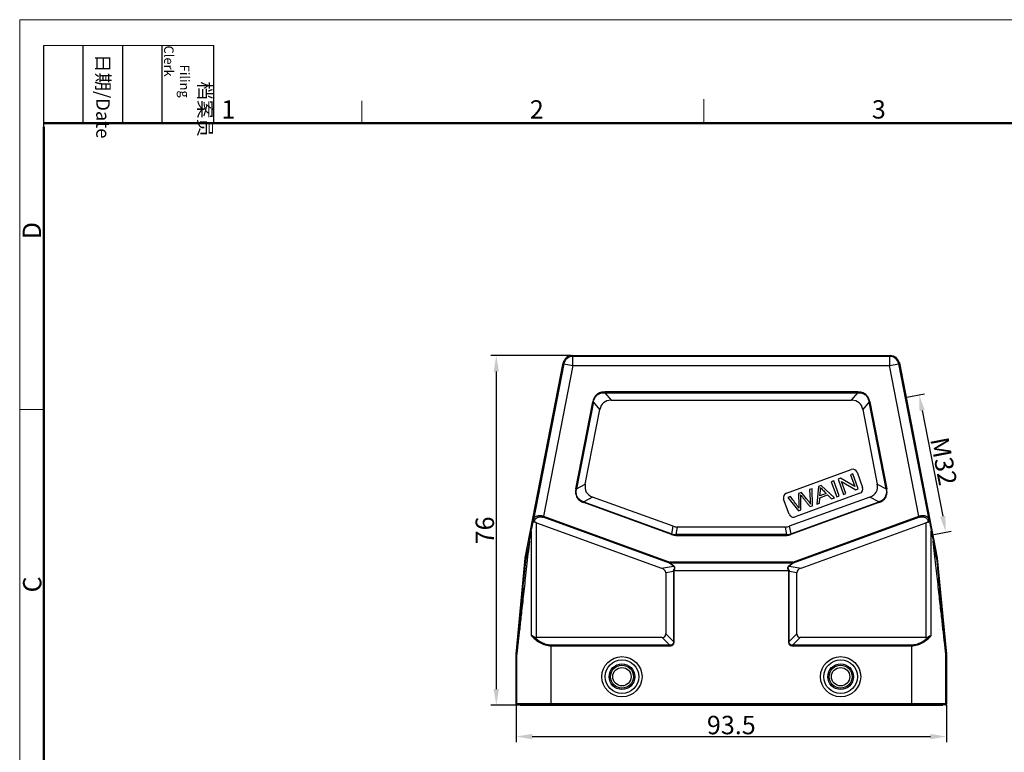
# Model space of a CAD drawing. Units: millimetres. Extents: x 1558 to 2004, y -297 to 18.
# Drawn here: x 1558 to 1772, y -141 to 18 of the extents above; entities that cross this region are included whole.
import ezdxf

# ---------------------------------------------------------------- set-up
doc = ezdxf.new("R2010")
doc.units = ezdxf.units.MM
doc.header["$LTSCALE"] = 65.395
doc.header["$PDMODE"] = 3
doc.header["$PDSIZE"] = 8
doc.layers.get('0').update_dxf_attribs({"linetype": 'CONTINUOUS', "lineweight": 30})
doc.layers.get('Defpoints').update_dxf_attribs({"linetype": 'CONTINUOUS'})
doc.layers.add('Dim', color=3, linetype='CONTINUOUS', lineweight=15)
doc.layers.add('图框', color=7, linetype='CONTINUOUS', lineweight=20)
doc.styles.add('Romans字体', font='romans.shx', dxfattribs={"width": 0.75})
doc.styles.get("Standard").update_dxf_attribs({"font": 'SIMFANG.TTF', "width": 0.75})
doc.dimstyles.new('01', dxfattribs={"dimtxt": 4, "dimasz": 3.5, "dimexe": 1.2, "dimexo": 0.2, "dimgap": 0.5, "dimtad": 1, "dimdsep": 46, "dimtxsty": 'Romans字体', "dimcen": 0, "dimclrd": 1, "dimclre": 6, "dimclrt": 4, "dimazin": 2, "dimtfac": 1, "dimtofl": 0, "dimtmove": 0, "dimatfit": 3, "dimfxl": 1, "dimtolj": 1, "dimtzin": 0, "dimarcsym": 0})

# ---------------------------------------------------------------- blocks, each defined once
blk = doc.blocks.new('A4图框-NEW')
at = {"layer": '图框', "color": 1, "lineweight": 18}
for q in [(833.41, 480.53), (1130.41, 690.53)]:
    blk.add_line((833.41, 690.53), q, dxfattribs=at)
at = {"layer": '图框', "lineweight": -3}
for p, q in [((836.91, 675.02), (836.91, 686.79)), ((842.62, 675.53), (842.62, 686.79)), ((848.33, 675.53), (848.33, 686.79)), ((854.05, 675.53), (854.05, 686.79)), ((861.54, 675.53), (861.54, 686.79)), ((836.91, 675.02), (836.91, 684.5)), ((842.62, 675.53), (842.62, 685.02)), ((848.33, 675.53), (848.33, 685.02)), ((854.05, 675.53), (854.05, 685.02))]:
    blk.add_line(p, q, dxfattribs=at)
at = {"layer": '图框', "lineweight": 18}
blk.add_line((836.91, 686.79), (861.54, 686.79), dxfattribs=at)
at = {"layer": '图框', "color": 6}
for p, q in [((882.95, 678.8), (882.95, 675.53)), ((932.48, 679.03), (932.48, 675.53)), ((836.91, 634.07), (833.41, 634.07))]:
    blk.add_line(p, q, dxfattribs=at)
at = {"layer": '图框', "lineweight": 50}
for p, q in [((836.91, 675.53), (1126.93, 675.53)), ((836.91, 484.02), (836.91, 675.02))]:
    blk.add_line(p, q, dxfattribs=at)
at = {"layer": '图框', "char_height": 1.959, "width": 11.2554, "attachment_point": 4, "rotation": 270}
for s, insert in [('\\pi2.66459;{\\fSimSun|b0|i0|c134|p2;档案员\\fFangSong_GB2312|b0|i0|c134|p49;\\H0.7x;\\P\\pi1.41587;\\Fromans|c134;Filing Clerk\\fFangSong_GB2312|b0|i0|c134|p49; }', (857.79, 686.79)), ('\\pi0.63465;{\\fSimSun|b0|i0|c134|p2;日期\\Fromans|c134;/Date}', (845.48, 686.79))]:
    blk.add_mtext(s, dxfattribs=dict(at, insert=insert))
at = {"layer": '图框', "color": 6, "char_height": 2.65, "width": 2.5579, "attachment_point": 1, "style": 'Romans字体'}
for s, insert in [('1', (862.63, 678.86)), ('2', (907.3, 678.86)), ('3', (956.83, 678.86))]:
    blk.add_mtext(s, dxfattribs=dict(at, insert=insert))
at = {"layer": '图框', "color": 6, "char_height": 2.65, "width": 2.5579, "attachment_point": 1, "rotation": 90, "style": 'Romans字体'}
for s, insert in [('D', (833.85, 658.73)), ('C', (833.9, 607.55))]:
    blk.add_mtext(s, dxfattribs=dict(at, insert=insert))
blk = doc.blocks.new('*D1')
at = {"layer": 'Defpoints', "color": 0, "transparency": 16777216}
for p in [(1678.37, -55.12), (1661.87, -131.12), (1666.97, -131.12)]:
    blk.add_point(p, dxfattribs=at)
at = {"layer": 'Dim', "color": 6, "lineweight": -2, "transparency": 16777216}
for p, q in [((1678.17, -55.12), (1660.67, -55.12)), ((1666.77, -131.12), (1660.67, -131.12))]:
    blk.add_line(p, q, dxfattribs=at)
at = {"layer": 'Dim', "color": 1, "lineweight": -2, "transparency": 16777216}
blk.add_line((1661.87, -58.62), (1661.87, -127.62), dxfattribs=at)
at = {"layer": 'Dim', "color": 1, "transparency": 16777216}
for points in [[(1661.29, -58.62), (1662.45, -58.62), (1661.87, -55.12)], [(1661.29, -127.62), (1662.45, -127.62), (1661.87, -131.12)]]:
    blk.add_solid(points, dxfattribs=at)
at = {"layer": 'Dim', "color": 4, "transparency": 16777216, "insert": (1659.37, -93.12), "char_height": 4, "attachment_point": 5, "rotation": 90, "style": 'Romans字体'}
blk.add_mtext('\\A1;76', dxfattribs=at)
blk = doc.blocks.new('*D2')
at = {"layer": 'Defpoints', "color": 0, "transparency": 16777216}
for p in [(1666.17, -130.82), (1759.67, -130.82), (1759.67, -137.93)]:
    blk.add_point(p, dxfattribs=at)
at = {"layer": 'Dim', "color": 6, "lineweight": -2, "transparency": 16777216}
for p, q in [((1666.17, -131.02), (1666.17, -139.13)), ((1759.67, -131.02), (1759.67, -139.13))]:
    blk.add_line(p, q, dxfattribs=at)
at = {"layer": 'Dim', "color": 1, "lineweight": -2, "transparency": 16777216}
blk.add_line((1669.67, -137.93), (1756.17, -137.93), dxfattribs=at)
at = {"layer": 'Dim', "color": 1, "transparency": 16777216}
for points in [[(1669.67, -137.35), (1669.67, -138.52), (1666.17, -137.93)], [(1756.17, -137.35), (1756.17, -138.52), (1759.67, -137.93)]]:
    blk.add_solid(points, dxfattribs=at)
at = {"layer": 'Dim', "color": 4, "transparency": 16777216, "insert": (1712.92, -135.43), "char_height": 4, "attachment_point": 5, "style": 'Romans字体'}
blk.add_mtext('\\A1;93.5', dxfattribs=at)
blk = doc.blocks.new('*D4')
at = {"layer": 'Defpoints', "color": 0, "transparency": 16777216}
for p in [(1750.88, -64.2), (1756.68, -94.04), (1759.52, -93.49)]:
    blk.add_point(p, dxfattribs=at)
at = {"layer": 'Dim', "color": 6, "lineweight": -2, "transparency": 16777216}
for p, q in [((1751.08, -64.16), (1754.9, -63.42)), ((1756.88, -94), (1760.7, -93.26))]:
    blk.add_line(p, q, dxfattribs=at)
at = {"layer": 'Dim', "color": 1, "lineweight": -2, "transparency": 16777216}
blk.add_line((1754.39, -67.08), (1758.85, -90.05), dxfattribs=at)
at = {"layer": 'Dim', "color": 1, "transparency": 16777216}
for points in [[(1754.96, -66.97), (1753.81, -67.19), (1753.72, -63.65)], [(1759.42, -89.94), (1758.28, -90.16), (1759.52, -93.49)]]:
    blk.add_solid(points, dxfattribs=at)
at = {"layer": 'Dim', "color": 4, "transparency": 16777216, "insert": (1759.07, -78.09), "char_height": 4, "attachment_point": 5, "rotation": 281, "style": 'Romans字体'}
blk.add_mtext('\\A1;M32', dxfattribs=at)

msp = doc.modelspace()

# ---------------------------------------------------------------- linework, layer by layer
at = {"color": 7, "linetype": 'Continuous'}
for p, q in [((1678.367, -55.118), (1678.515, -55.297)), ((1678.367, -55.118), (1747.468, -55.118)), ((1747.32, -55.297), (1678.506, -55.297)), ((1678.515, -57.297), (1678.515, -55.297)), ((1747.32, -55.297), (1747.468, -55.118)), ((1747.32, -55.297), (1747.32, -57.297)), ((1668.176, -99.067), (1676.404, -56.737)), ((1676.551, -56.916), (1669.96, -90.824)), ((1678.515, -57.297), (1672.145, -90.064)), ((1676.551, -56.916), (1676.404, -56.737)), ((1676.551, -56.916), (1678.515, -57.297)), ((1678.515, -57.297), (1747.32, -57.297)), ((1747.32, -57.297), (1749.284, -56.916)), ((1753.69, -90.064), (1747.32, -57.297)), ((1749.431, -56.737), (1749.284, -56.916)), ((1755.875, -90.824), (1749.284, -56.916)), ((1749.431, -56.737), (1757.659, -99.067)), ((1750.212, -60.763), (1750.214, -60.762)), ((1685.431, -63.188), (1685.431, -63.038)), ((1740.404, -63.038), (1685.431, -63.038)), ((1685.431, -63.188), (1686.802, -64.85)), ((1685.431, -63.188), (1740.404, -63.188)), ((1739.033, -64.85), (1740.404, -63.188)), ((1740.404, -63.038), (1740.404, -63.188)), ((1679.155, -84.086), (1682.83, -65.182)), ((1682.977, -65.211), (1679.303, -84.115)), ((1682.83, -65.182), (1682.977, -65.211)), ((1684.348, -66.873), (1682.977, -65.211)), ((1686.802, -64.85), (1739.033, -64.85)), ((1742.858, -65.211), (1741.487, -66.873)), ((1742.858, -65.211), (1743.005, -65.182)), ((1746.532, -84.115), (1742.858, -65.211)), ((1743.005, -65.182), (1746.68, -84.086)), ((1681.205, -83.038), (1684.348, -66.873)), ((1741.487, -66.873), (1744.63, -83.038)), ((1724.88, -85.022), (1738.975, -79.891)), ((1739.317, -80.831), (1738.801, -81.019)), ((1738.801, -81.019), (1739.74, -83.601)), ((1740.514, -84.12), (1739.317, -80.831)), ((1740.257, -80.489), (1741.454, -83.778)), ((1679.303, -84.115), (1681.205, -83.038)), ((1732.442, -83.333), (1731.861, -83.545)), ((1735.303, -86.016), (1732.442, -83.333)), ((1735.167, -82.341), (1734.628, -82.538)), ((1734.628, -82.538), (1735.825, -85.827)), ((1736.364, -85.63), (1735.167, -82.341)), ((1736.663, -81.797), (1736.11, -81.998)), ((1736.11, -81.998), (1737.308, -85.287)), ((1739.74, -83.601), (1736.663, -81.797)), ((1736.883, -82.514), (1739.961, -84.321)), ((1737.824, -85.099), (1736.883, -82.514)), ((1744.63, -83.038), (1746.532, -84.115)), ((1679.303, -84.115), (1679.155, -84.086)), ((1740.856, -85.06), (1726.761, -90.19)), ((1728.172, -84.887), (1727.522, -85.124)), ((1727.522, -85.124), (1727.556, -87.627)), ((1730.454, -84.057), (1729.913, -84.254)), ((1729.913, -84.254), (1730.044, -86.6)), ((1730.535, -87.752), (1730.454, -84.057)), ((1731.861, -83.545), (1731.495, -87.403)), ((1732.152, -86.035), (1733.853, -85.416)), ((1732.178, -85.625), (1732.273, -84.497)), ((1733.557, -85.123), (1732.178, -85.625)), ((1733.853, -85.416), (1734.69, -86.24)), ((1737.308, -85.287), (1737.824, -85.099)), ((1739.961, -84.321), (1740.514, -84.12)), ((1746.68, -84.086), (1746.532, -84.115)), ((1680.85, -87.082), (1680.902, -86.941)), ((1699.964, -94.039), (1680.85, -87.082)), ((1682.804, -85.864), (1680.902, -86.941)), ((1680.902, -86.941), (1700.016, -93.898)), ((1700.309, -92.236), (1682.804, -85.864)), ((1725.479, -89.592), (1724.282, -86.303)), ((1725.773, -85.761), (1725.222, -85.961)), ((1725.222, -85.961), (1727.498, -88.857)), ((1743.031, -85.864), (1725.526, -92.236)), ((1725.819, -93.898), (1744.933, -86.941)), ((1744.985, -87.082), (1725.871, -94.039)), ((1727.556, -87.627), (1727.594, -88.301)), ((1728.048, -88.657), (1727.999, -85.838)), ((1731.495, -87.403), (1732.067, -87.195)), ((1732.067, -87.195), (1732.152, -86.035)), ((1734.69, -86.24), (1735.303, -86.016)), ((1735.825, -85.827), (1736.364, -85.63)), ((1744.933, -86.941), (1743.031, -85.864)), ((1744.933, -86.941), (1744.985, -87.082)), ((1727.498, -88.857), (1728.048, -88.657)), ((1730.016, -87.941), (1730.535, -87.752)), ((1669.936, -90.941), (1669.96, -90.824)), ((1670.176, -91.097), (1670.13, -91.322)), ((1670.628, -116.386), (1670.628, -91.447)), ((1670.628, -91.447), (1697.748, -101.318)), ((1672.067, -90.28), (1672.145, -90.064)), ((1699.469, -100.254), (1672.067, -90.28)), ((1672.145, -90.064), (1699.548, -100.038)), ((1726.287, -100.038), (1753.69, -90.064)), ((1753.768, -90.28), (1726.366, -100.254)), ((1728.087, -101.318), (1755.207, -91.447)), ((1753.69, -90.064), (1753.768, -90.28)), ((1755.207, -91.447), (1755.207, -116.386)), ((1755.705, -91.322), (1755.659, -91.097)), ((1755.875, -90.824), (1755.899, -90.941)), ((1669.478, -93.289), (1669.478, -115.931)), ((1700.016, -93.898), (1699.964, -94.039)), ((1700.016, -93.898), (1700.309, -92.236)), ((1701.164, -92.386), (1700.871, -94.049)), ((1700.871, -94.199), (1700.871, -94.049)), ((1724.964, -94.049), (1700.871, -94.049)), ((1724.671, -92.386), (1701.164, -92.386)), ((1724.964, -94.049), (1724.671, -92.386)), ((1724.964, -94.049), (1724.964, -94.199)), ((1725.526, -92.236), (1725.819, -93.898)), ((1725.871, -94.039), (1725.819, -93.898)), ((1756.357, -115.931), (1756.357, -93.289)), ((1669.056, -95.446), (1668.337, -99.098)), ((1700.871, -94.199), (1724.964, -94.199)), ((1757.005, -97.513), (1756.776, -95.447)), ((1757.498, -99.098), (1756.779, -95.446)), ((1757.35, -97.475), (1757.348, -97.475)), ((1666.172, -120.051), (1668.161, -99.167)), ((1668.161, -99.167), (1668.323, -99.19)), ((1668.337, -99.098), (1668.176, -99.067)), ((1699.548, -100.038), (1699.469, -100.254)), ((1699.469, -100.254), (1699.548, -100.188)), ((1700.359, -100.922), (1699.469, -100.254)), ((1699.548, -100.188), (1699.548, -100.038)), ((1726.287, -100.038), (1699.548, -100.038)), ((1699.548, -100.188), (1700.437, -100.856)), ((1699.548, -100.188), (1726.287, -100.188)), ((1725.398, -100.856), (1726.287, -100.188)), ((1726.366, -100.254), (1725.476, -100.922)), ((1726.366, -100.254), (1726.287, -100.038)), ((1726.287, -100.038), (1726.287, -100.188)), ((1726.287, -100.188), (1726.366, -100.254)), ((1757.659, -99.067), (1757.498, -99.098)), ((1757.512, -99.19), (1757.674, -99.167)), ((1757.674, -99.167), (1759.663, -120.051)), ((1697.748, -101.318), (1700.359, -100.922)), ((1700.348, -102.058), (1698.685, -102.31)), ((1698.685, -102.31), (1698.685, -115.636)), ((1700.348, -102.058), (1700.348, -117.299)), ((1700.348, -102.058), (1700.498, -102.058)), ((1700.437, -100.856), (1700.359, -100.922)), ((1700.473, -101.849), (1700.498, -101.85)), ((1700.498, -101.85), (1725.337, -101.85)), ((1700.498, -117.299), (1700.498, -102.058)), ((1725.337, -101.85), (1725.362, -101.849)), ((1725.337, -102.058), (1725.487, -102.058)), ((1725.337, -102.058), (1725.337, -117.299)), ((1725.476, -100.922), (1725.398, -100.856)), ((1725.476, -100.922), (1728.087, -101.318)), ((1727.15, -102.31), (1725.487, -102.058)), ((1725.487, -117.299), (1725.487, -102.058)), ((1727.15, -115.636), (1727.15, -102.31)), ((1697.935, -116.386), (1670.628, -116.386)), ((1699.598, -118.049), (1697.935, -116.386)), ((1698.685, -115.636), (1700.348, -117.299)), ((1700.498, -117.299), (1700.348, -117.299)), ((1725.487, -117.299), (1725.337, -117.299)), ((1725.487, -117.299), (1727.15, -115.636)), ((1727.9, -116.386), (1726.237, -118.049)), ((1755.207, -116.386), (1727.9, -116.386)), ((1673.79, -131.018), (1673.79, -118.049)), ((1699.598, -118.049), (1673.79, -118.049)), ((1673.79, -118.199), (1699.598, -118.199)), ((1699.598, -118.049), (1699.598, -118.199)), ((1752.045, -118.049), (1726.237, -118.049)), ((1726.237, -118.199), (1726.237, -118.049)), ((1726.237, -118.199), (1752.045, -118.199)), ((1752.045, -118.049), (1752.045, -131.018)), ((1666.168, -130.818), (1666.168, -120.146)), ((1666.168, -120.146), (1666.29, -120.152)), ((1666.295, -120.057), (1666.172, -120.051)), ((1666.29, -120.152), (1666.29, -130.818)), ((1759.663, -120.051), (1759.54, -120.057)), ((1759.545, -120.152), (1759.668, -120.146)), ((1759.545, -130.818), (1759.545, -120.152)), ((1759.668, -120.146), (1759.668, -130.818)), ((1759.668, -130.818), (1666.168, -130.818)), ((1759.467, -131.018), (1666.368, -131.018)), ((1666.968, -131.018), (1666.968, -131.118)), ((1666.968, -131.118), (1758.868, -131.118)), ((1673.668, -131.118), (1673.668, -131.018)), ((1752.168, -131.018), (1752.168, -131.118)), ((1758.868, -131.118), (1758.868, -131.018))]:
    msp.add_line(p, q, dxfattribs=at)
for centre, radius in [((1689.168, -124.918), 4.364), ((1689.168, -124.918), 3.657), ((1736.668, -124.918), 4.364), ((1736.668, -124.918), 3.657), ((1689.168, -124.918), 2.793), ((1689.168, -124.918), 2.5), ((1689.168, -124.918), 2), ((1736.668, -124.918), 2.793), ((1736.668, -124.918), 2.5), ((1736.668, -124.918), 2)]:
    msp.add_circle(centre, radius, dxfattribs=at)
for centre, radius, start, end in [((1678.367, -57.118), 2, 90.00349, 168.99651), ((1678.515, -57.298), 2, 90.00812, 168.99188), ((1747.32, -57.298), 2, 11.00812, 89.99188), ((1747.468, -57.118), 2, 11.00349, 89.99651), ((1739.317, -80.831), 1, 20, 110), ((1725.222, -85.961), 1, 110, 200), ((1740.514, -84.12), 1, 290, 20), ((1726.419, -89.25), 1, 200, 290), ((1700.868, -91.564), 2.635, 249.94281, 270.05719), ((1700.849, -91.669), 2.38, 249.4894, 270.5106), ((1724.986, -91.669), 2.38, 269.4894, 290.5106), ((1724.967, -91.564), 2.635, 269.94281, 290.05719), ((1669.157, -99.262), 1.001, 169.00185, 174.55782), ((1669.32, -99.295), 1.003, 168.46006, 174.00562), ((1756.515, -99.295), 1.003, 5.99438, 11.53994), ((1756.678, -99.262), 1.001, 5.44218, 10.99815), ((1700.729, -100.013), 1.854, 256.87559, 262.07135), ((1699.602, -102.057), 0.896, 8.62529, 13.45658), ((1699.597, -102.058), 0.901, 359.98729, 8.59485), ((1726.238, -102.058), 0.901, 171.40515, 180.01271), ((1726.233, -102.057), 0.896, 166.54342, 171.37471), ((1725.104, -100.002), 1.865, 277.94398, 283.10908), ((1667.168, -120.146), 1.001, 174.56141, 179.99826), ((1667.291, -120.152), 1.001, 174.56141, 179.99825), ((1758.544, -120.152), 1.001, 0.00175, 5.43859), ((1758.667, -120.146), 1.001, 0.00174, 5.43859), ((1759.468, -130.818), 0.2, 269.98113, 0.01669)]:
    msp.add_arc(centre, radius, start, end, dxfattribs=at)
for centre, major_axis, ratio, start_param, end_param in [((1692.984, -74.85), (-7.815, 9.481), 0.4069417, -0.3236605, 0.3236605), ((1732.851, -74.85), (7.815, 9.481), 0.4069417, -0.3236605, 0.3236605), ((1692.244, -78.658), (10.826, 6.125), 0.4019871, 2.8108727, 3.4723126), ((1733.591, -78.658), (10.826, -6.125), 0.4019871, -0.3307199, 0.3307199), ((1670.628, -87.298), (2, 10.29), 0.001665, -2.1919174, -1.9323249), ((1670.628, -93.233), (-1.708, 1.551), 0.6711017, -1.0234015, -0.7719588), ((1755.207, -93.233), (1.708, 1.551), 0.6711017, 0.7719588, 1.0234015), ((1755.207, -87.298), (-2, 10.29), 0.001665, -4.3508604, -4.0912679), ((1673.79, -70.824), (7.5, 38.586), 0.001665, -2.2625326, -2.1919174), ((1702.486, -82.386), (1.757, 9.962), 0.4942704, -3.2285262, -3.0546591), ((1723.349, -82.386), (-1.757, 9.962), 0.4942704, -3.2285262, -3.0546591), ((1752.045, -70.824), (-7.5, 38.586), 0.001665, -4.0912679, -4.0206527), ((1695.685, -102.651), (2.992, 0.453), 0.4957471, 6.2081832, 7.0207023), ((1730.15, -102.651), (2.992, -0.453), 0.4957471, 2.4040757, 3.2165947), ((1670.628, -112.922), (0, 3.464), 0.5773503, -3.4303808, -3.1415927), ((1695.685, -113.386), (2.806, -2.806), 0.3779645, -0.3613671, 0.3613671), ((1730.15, -113.386), (2.806, 2.806), 0.3779645, -3.5029598, -2.7802255), ((1755.207, -112.922), (0, 3.464), 0.5773503, -3.1415927, -2.8528046)]:
    msp.add_ellipse(centre, major_axis=major_axis, ratio=ratio, start_param=start_param, end_param=end_param, dxfattribs=at)
for points, knots in [([(1685.431, -63.038), (1685.124, -63.044), (1684.656, -63.09), (1684.079, -63.319), (1683.69, -63.576), (1683.364, -63.909), (1683.029, -64.431), (1682.892, -64.881), (1682.83, -65.182)], [0, 0, 0, 0, 0.2497165, 0.3749357, 0.5001101, 0.6252874, 0.7504117, 1, 1, 1, 1]), ([(1682.977, -65.211), (1683.002, -65.066), (1683.067, -64.779), (1683.228, -64.367), (1683.459, -63.989), (1683.768, -63.67), (1684.14, -63.428), (1684.555, -63.273), (1684.99, -63.194), (1685.284, -63.185), (1685.431, -63.188)], [0, 0, 0, 0, 0.1250606, 0.2500922, 0.3750682, 0.4999966, 0.6249297, 0.7499045, 0.8749364, 1, 1, 1, 1]), ([(1743.005, -65.182), (1742.94, -64.881), (1742.806, -64.431), (1742.471, -63.909), (1742.144, -63.576), (1741.755, -63.319), (1741.179, -63.091), (1740.711, -63.042), (1740.404, -63.038)], [0, 0, 0, 0, 0.2497165, 0.3749357, 0.5001101, 0.6252874, 0.7504117, 1, 1, 1, 1]), ([(1740.404, -63.188), (1740.551, -63.185), (1740.845, -63.193), (1741.28, -63.273), (1741.695, -63.428), (1742.067, -63.67), (1742.376, -63.989), (1742.607, -64.367), (1742.768, -64.779), (1742.833, -65.066), (1742.858, -65.211)], [0, 0, 0, 0, 0.1250606, 0.2500922, 0.3750682, 0.4999966, 0.6249297, 0.7499045, 0.8749364, 1, 1, 1, 1]), ([(1679.155, -84.086), (1679.128, -84.242), (1679.085, -84.557), (1679.086, -85.034), (1679.178, -85.504), (1679.365, -85.945), (1679.647, -86.333), (1680.003, -86.653), (1680.41, -86.901), (1680.702, -87.026), (1680.85, -87.082)], [0, 0, 0, 0, 0.1250581, 0.2500139, 0.3750491, 0.5000896, 0.6250621, 0.7500625, 0.8750026, 1, 1, 1, 1]), ([(1680.902, -86.941), (1680.759, -86.892), (1680.478, -86.78), (1680.085, -86.551), (1679.741, -86.253), (1679.47, -85.885), (1679.295, -85.464), (1679.217, -85.015), (1679.222, -84.561), (1679.271, -84.262), (1679.303, -84.115)], [0, 0, 0, 0, 0.1250699, 0.2501062, 0.3750782, 0.5000013, 0.6249202, 0.7498918, 0.8749288, 1, 1, 1, 1]), ([(1727.978, -85.408), (1727.993, -85.429), (1728.039, -85.488), (1728.142, -85.618), (1728.28, -85.788), (1728.469, -86.023), (1728.762, -86.386), (1729.132, -86.844), (1729.573, -87.393), (1729.868, -87.758), (1730.016, -87.941)], [0, 0, 0, 0, 0.1004142, 0.1506213, 0.2008284, 0.3007249, 0.4006213, 0.6004142, 0.8002071, 1, 1, 1, 1]), ([(1730.101, -87.389), (1730.003, -87.219), (1729.782, -86.876), (1729.318, -86.28), (1728.764, -85.613), (1728.37, -85.13), (1728.172, -84.887)], [0, 0, 0, 0, 0.2133325, 0.4266651, 0.7133325, 1, 1, 1, 1]), ([(1732.265, -83.79), (1732.328, -83.867), (1732.48, -84.039), (1732.805, -84.372), (1733.181, -84.746), (1733.431, -84.997), (1733.557, -85.123)], [0, 0, 0, 0, 0.2384158, 0.4768315, 0.7384158, 1, 1, 1, 1]), ([(1746.532, -84.115), (1746.564, -84.262), (1746.613, -84.561), (1746.618, -85.015), (1746.54, -85.464), (1746.365, -85.885), (1746.094, -86.253), (1745.75, -86.551), (1745.357, -86.78), (1745.076, -86.892), (1744.933, -86.941)], [0, 0, 0, 0, 0.1250699, 0.2501062, 0.3750782, 0.5000013, 0.6249202, 0.7498918, 0.8749288, 1, 1, 1, 1]), ([(1744.985, -87.082), (1745.132, -87.025), (1745.424, -86.9), (1745.833, -86.653), (1746.188, -86.332), (1746.47, -85.945), (1746.657, -85.503), (1746.748, -85.034), (1746.752, -84.557), (1746.708, -84.242), (1746.68, -84.086)], [0, 0, 0, 0, 0.1250581, 0.2500139, 0.3750491, 0.5000896, 0.6250621, 0.7500625, 0.8750026, 1, 1, 1, 1]), ([(1727.594, -88.301), (1727.465, -88.097), (1727.097, -87.572), (1726.474, -86.726), (1726.007, -86.082), (1725.773, -85.761)], [0, 0, 0, 0, 0.2398803, 0.6199402, 1, 1, 1, 1]), ([(1669.936, -90.941), (1669.929, -90.98), (1669.921, -91.062), (1669.943, -91.182), (1670.014, -91.285), (1670.091, -91.317), (1670.13, -91.322)], [0, 0, 0, 0, 0.2537197, 0.5068903, 0.7552629, 1, 1, 1, 1]), ([(1669.96, -90.824), (1669.955, -90.851), (1669.959, -90.911), (1670.004, -90.993), (1670.079, -91.058), (1670.142, -91.087), (1670.176, -91.097)], [0, 0, 0, 0, 0.2199344, 0.4580002, 0.7202795, 1, 1, 1, 1]), ([(1672.145, -90.064), (1672.012, -90.018), (1671.742, -89.95), (1671.342, -89.913), (1670.97, -89.943), (1670.647, -90.034), (1670.38, -90.178), (1670.175, -90.364), (1670.031, -90.582), (1669.977, -90.742), (1669.96, -90.824)], [0, 0, 0, 0, 0.1628264, 0.318447, 0.4611319, 0.5890051, 0.7032786, 0.8071183, 0.9044592, 1, 1, 1, 1]), ([(1670.176, -91.097), (1670.209, -90.957), (1670.315, -90.675), (1670.595, -90.402), (1670.887, -90.251), (1671.154, -90.177), (1671.453, -90.153), (1671.661, -90.174), (1671.766, -90.196)], [0, 0, 0, 0, 0.2116164, 0.4350443, 0.5589393, 0.6940624, 0.8417592, 1, 1, 1, 1]), ([(1671.766, -90.196), (1671.791, -90.201), (1671.893, -90.223), (1671.993, -90.253), (1672.067, -90.28)], [0, 0, 0, 0, 0.2482197, 1, 1, 1, 1]), ([(1755.875, -90.824), (1755.858, -90.742), (1755.804, -90.582), (1755.66, -90.364), (1755.455, -90.178), (1755.188, -90.034), (1754.864, -89.942), (1754.493, -89.913), (1754.093, -89.95), (1753.823, -90.017), (1753.69, -90.064)], [0, 0, 0, 0, 0.0955615, 0.1928604, 0.2967119, 0.4109996, 0.5389129, 0.6816007, 0.8372225, 1, 1, 1, 1]), ([(1753.768, -90.28), (1753.884, -90.237), (1754.12, -90.176), (1754.471, -90.152), (1754.794, -90.199), (1755.073, -90.306), (1755.299, -90.459), (1755.473, -90.648), (1755.595, -90.863), (1755.642, -91.019), (1755.659, -91.097)], [0, 0, 0, 0, 0.1581099, 0.3088221, 0.4471845, 0.57244, 0.6869312, 0.7941021, 0.8974344, 1, 1, 1, 1]), ([(1755.659, -91.097), (1755.693, -91.087), (1755.756, -91.058), (1755.831, -90.993), (1755.876, -90.911), (1755.88, -90.851), (1755.875, -90.824)], [0, 0, 0, 0, 0.2795771, 0.5417141, 0.7799314, 1, 1, 1, 1]), ([(1755.705, -91.322), (1755.744, -91.317), (1755.821, -91.285), (1755.892, -91.182), (1755.914, -91.062), (1755.906, -90.98), (1755.899, -90.941)], [0, 0, 0, 0, 0.2447478, 0.4931192, 0.7462809, 1, 1, 1, 1]), ([(1669.059, -95.447), (1668.855, -97.28), (1668.559, -99.958), (1668.173, -103.426), (1667.91, -105.799), (1667.664, -108.01), (1667.436, -110.053), (1667.227, -111.92), (1667.039, -113.606), (1666.871, -115.104), (1666.743, -116.233), (1666.652, -117.04), (1666.592, -117.573), (1666.537, -118.055), (1666.488, -118.489), (1666.444, -118.872), (1666.405, -119.205), (1666.377, -119.452), (1666.357, -119.623), (1666.344, -119.733), (1666.332, -119.83), (1666.322, -119.914), (1666.313, -119.985), (1666.306, -120.044), (1666.301, -120.084), (1666.297, -120.11), (1666.295, -120.125), (1666.293, -120.136), (1666.292, -120.145), (1666.291, -120.149), (1666.291, -120.152), (1666.29, -120.152)], [0, 0, 0, 0, 0.2226269, 0.3250409, 0.4211665, 0.510738, 0.5934937, 0.6691679, 0.7374801, 0.7981779, 0.8511184, 0.8746429, 0.8961865, 0.9157373, 0.9332834, 0.9488127, 0.9623128, 0.973771, 0.9787305, 0.9831747, 0.9871023, 0.9905115, 0.9934008, 0.9957689, 0.997614, 0.9983401, 0.9989349, 0.9993982, 0.99973, 0.9999303, 1, 1, 1, 1]), ([(1759.545, -120.152), (1759.544, -120.152), (1759.544, -120.149), (1759.543, -120.146), (1759.542, -120.138), (1759.54, -120.128), (1759.538, -120.114), (1759.535, -120.09), (1759.53, -120.053), (1759.524, -120), (1759.516, -119.935), (1759.506, -119.859), (1759.491, -119.733), (1759.469, -119.547), (1759.439, -119.289), (1759.404, -118.985), (1759.364, -118.635), (1759.319, -118.24), (1759.269, -117.8), (1759.214, -117.314), (1759.13, -116.578), (1759.014, -115.546), (1758.861, -114.178), (1758.688, -112.637), (1758.497, -110.929), (1758.288, -109.058), (1758.062, -107.031), (1757.82, -104.853), (1757.466, -101.663), (1757.192, -99.201), (1757.005, -97.513)], [0, 0, 0, 0, 0.0000696, 0.0002689, 0.0005989, 0.0010598, 0.0016513, 0.0023734, 0.0042086, 0.006564, 0.0094381, 0.0128294, 0.0167365, 0.0260925, 0.037494, 0.0509291, 0.066386, 0.0838525, 0.1033171, 0.1247685, 0.1481954, 0.2009293, 0.2614139, 0.3295313, 0.4050821, 0.4877993, 0.5774238, 0.6737072, 0.7763997, 1, 1, 1, 1]), ([(1666.295, -120.057), (1666.295, -120.059), (1666.297, -120.042), (1666.299, -120.034), (1666.302, -120.002), (1666.308, -119.951), (1666.317, -119.869), (1666.328, -119.759), (1666.341, -119.635), (1666.36, -119.455), (1666.384, -119.216), (1666.413, -118.92), (1666.444, -118.614), (1666.475, -118.301), (1666.517, -117.877), (1666.57, -117.339), (1666.633, -116.689), (1666.697, -116.032), (1666.762, -115.372), (1666.826, -114.708), (1666.913, -113.819), (1667.021, -112.704), (1667.151, -111.363), (1667.281, -110.017), (1667.411, -108.669), (1667.584, -106.868), (1667.802, -104.612), (1668.062, -101.903), (1668.236, -100.095), (1668.323, -99.19)], [0, 0, 0, 0, 0.0002425, 0.0010998, 0.0024635, 0.0042286, 0.0087057, 0.0140988, 0.0200899, 0.0264931, 0.0401102, 0.054405, 0.0691223, 0.0841244, 0.0993321, 0.1301694, 0.1613926, 0.1928748, 0.2245427, 0.2563499, 0.2882649, 0.3523384, 0.4166496, 0.4811317, 0.5457424, 0.6104535, 0.740102, 0.8699713, 1, 1, 1, 1]), ([(1757.512, -99.19), (1757.662, -100.752), (1757.881, -103.029), (1758.165, -105.977), (1758.358, -107.988), (1758.539, -109.857), (1758.705, -111.581), (1758.858, -113.153), (1758.995, -114.57), (1759.118, -115.827), (1759.21, -116.775), (1759.277, -117.451), (1759.32, -117.897), (1759.36, -118.302), (1759.396, -118.665), (1759.428, -118.986), (1759.456, -119.265), (1759.48, -119.502), (1759.498, -119.672), (1759.51, -119.788), (1759.517, -119.858), (1759.523, -119.918), (1759.529, -119.967), (1759.533, -120.001), (1759.535, -120.022), (1759.537, -120.035), (1759.538, -120.044), (1759.539, -120.051), (1759.54, -120.055), (1759.54, -120.057), (1759.54, -120.057)], [0, 0, 0, 0, 0.2244461, 0.3273776, 0.4237952, 0.5134623, 0.5961389, 0.6715706, 0.7395124, 0.7998148, 0.8523719, 0.8757159, 0.8970892, 0.9164811, 0.933881, 0.9492775, 0.9626591, 0.9740145, 0.983332, 0.9872231, 0.9906004, 0.9934626, 0.9958083, 0.997636, 0.9983552, 0.9989444, 0.9994035, 0.9997323, 0.9999308, 1, 1, 1, 1]), ([(1700.359, -100.922), (1700.397, -100.949), (1700.468, -101.007), (1700.544, -101.119), (1700.575, -101.247), (1700.564, -101.375), (1700.524, -101.496), (1700.444, -101.649), (1700.365, -101.752), (1700.308, -101.818)], [0, 0, 0, 0, 0.1339604, 0.261871, 0.3847785, 0.5056002, 0.6271745, 0.7500114, 1, 1, 1, 1]), ([(1700.633, -101.084), (1700.622, -101.062), (1700.571, -100.975), (1700.498, -100.902), (1700.437, -100.856)], [0, 0, 0, 0, 0.2446935, 1, 1, 1, 1]), ([(1700.498, -101.85), (1700.534, -101.792), (1700.602, -101.673), (1700.675, -101.482), (1700.696, -101.278), (1700.66, -101.146), (1700.633, -101.084)], [0, 0, 0, 0, 0.2541841, 0.5046078, 0.751279, 1, 1, 1, 1]), ([(1725.202, -101.084), (1725.175, -101.146), (1725.139, -101.278), (1725.16, -101.482), (1725.233, -101.673), (1725.301, -101.792), (1725.337, -101.85)], [0, 0, 0, 0, 0.2487488, 0.4953674, 0.7458385, 1, 1, 1, 1]), ([(1725.398, -100.856), (1725.377, -100.872), (1725.3, -100.936), (1725.235, -101.017), (1725.202, -101.084)], [0, 0, 0, 0, 0.2569913, 1, 1, 1, 1]), ([(1725.527, -101.818), (1725.47, -101.752), (1725.391, -101.649), (1725.311, -101.496), (1725.271, -101.375), (1725.26, -101.247), (1725.291, -101.119), (1725.367, -101.007), (1725.438, -100.948), (1725.476, -100.922)], [0, 0, 0, 0, 0.249975, 0.3728064, 0.4944022, 0.615236, 0.7381329, 0.8660472, 1, 1, 1, 1]), ([(1670.058, -116.243), (1670.007, -116.217), (1669.812, -116.117), (1669.617, -116.015), (1669.478, -115.931)], [0, 0, 0, 0, 0.2608679, 1, 1, 1, 1]), ([(1669.478, -115.931), (1669.74, -116.236), (1670.31, -116.822), (1671.319, -117.554), (1672.493, -118.07), (1673.356, -118.201), (1673.79, -118.199)], [0, 0, 0, 0, 0.2402892, 0.4867505, 0.7405056, 1, 1, 1, 1]), ([(1673.79, -118.049), (1673.606, -118.053), (1673.238, -118.028), (1672.526, -117.878), (1671.687, -117.548), (1670.805, -116.963), (1670.297, -116.488), (1670.058, -116.243)], [0, 0, 0, 0, 0.1294334, 0.2585717, 0.511767, 0.7586489, 1, 1, 1, 1]), ([(1700.348, -117.299), (1700.352, -117.351), (1700.354, -117.455), (1700.345, -117.587), (1700.308, -117.685), (1700.273, -117.756), (1700.234, -117.824), (1700.183, -117.884), (1700.122, -117.934), (1700.033, -117.988), (1699.912, -118.044), (1699.754, -118.054), (1699.65, -118.053), (1699.598, -118.049)], [0, 0, 0, 0, 0.1248771, 0.2497763, 0.3122108, 0.3750153, 0.4374978, 0.5000952, 0.5626033, 0.6251926, 0.7500975, 0.8751394, 1, 1, 1, 1]), ([(1699.598, -118.199), (1699.718, -118.197), (1699.902, -118.179), (1700.126, -118.083), (1700.271, -117.971), (1700.382, -117.826), (1700.478, -117.602), (1700.497, -117.419), (1700.498, -117.299)], [0, 0, 0, 0, 0.2496588, 0.3749916, 0.5001512, 0.6254502, 0.750537, 1, 1, 1, 1]), ([(1725.337, -117.299), (1725.339, -117.419), (1725.357, -117.603), (1725.453, -117.826), (1725.564, -117.972), (1725.71, -118.083), (1725.934, -118.179), (1726.117, -118.198), (1726.237, -118.199)], [0, 0, 0, 0, 0.2496588, 0.3749916, 0.5001512, 0.6254502, 0.750537, 1, 1, 1, 1]), ([(1726.237, -118.049), (1726.185, -118.053), (1726.081, -118.054), (1725.949, -118.046), (1725.851, -118.009), (1725.78, -117.974), (1725.712, -117.935), (1725.652, -117.884), (1725.601, -117.823), (1725.548, -117.733), (1725.492, -117.613), (1725.482, -117.455), (1725.483, -117.351), (1725.487, -117.299)], [0, 0, 0, 0, 0.1248771, 0.2497763, 0.3122108, 0.3750153, 0.4374978, 0.5000952, 0.5626033, 0.6251926, 0.7500975, 0.8751394, 1, 1, 1, 1]), ([(1752.045, -118.199), (1752.479, -118.201), (1753.342, -118.07), (1754.516, -117.554), (1755.525, -116.822), (1756.095, -116.236), (1756.357, -115.931)], [0, 0, 0, 0, 0.2594931, 0.5132484, 0.7597101, 1, 1, 1, 1]), ([(1755.777, -116.243), (1755.537, -116.487), (1755.029, -116.962), (1754.298, -117.448), (1753.651, -117.744), (1753.134, -117.914), (1752.597, -118.029), (1752.229, -118.055), (1752.045, -118.049)], [0, 0, 0, 0, 0.2412933, 0.4881115, 0.6140069, 0.7415333, 0.870648, 1, 1, 1, 1]), ([(1756.357, -115.931), (1756.312, -115.958), (1756.122, -116.068), (1755.926, -116.166), (1755.777, -116.243)], [0, 0, 0, 0, 0.2381035, 1, 1, 1, 1]), ([(1666.268, -130.992), (1666.238, -130.974), (1666.186, -130.923), (1666.168, -130.853), (1666.168, -130.818)], [0, 0, 0, 0, 0.5000002, 1, 1, 1, 1]), ([(1666.29, -130.818), (1666.29, -130.853), (1666.309, -130.923), (1666.36, -130.974), (1666.39, -130.992)], [0, 0, 0, 0, 0.5000041, 1, 1, 1, 1]), ([(1759.345, -131.018), (1759.379, -131.018), (1759.449, -131), (1759.501, -130.948), (1759.518, -130.918)], [0, 0, 0, 0, 0.4999959, 1, 1, 1, 1])]:
    msp.add_open_spline(points, degree=3, knots=knots, dxfattribs=at)
for points in [[(1727.999, -85.838), (1727.998, -85.717), (1727.991, -85.575), (1727.978, -85.408)], [(1732.273, -84.497), (1732.292, -84.255), (1732.289, -84.019), (1732.265, -83.79)], [(1730.044, -86.6), (1730.059, -86.899), (1730.078, -87.162), (1730.101, -87.389)], [(1700.348, -102.058), (1700.35, -101.977), (1700.336, -101.894), (1700.308, -101.818)], [(1725.527, -101.818), (1725.499, -101.894), (1725.485, -101.977), (1725.487, -102.058)], [(1666.368, -131.018), (1666.333, -131.018), (1666.297, -131.009), (1666.268, -130.992)], [(1666.39, -130.992), (1666.42, -131.009), (1666.456, -131.018), (1666.49, -131.018)], [(1759.518, -130.918), (1759.535, -130.888), (1759.545, -130.853), (1759.545, -130.818)]]:
    msp.add_open_spline(points, degree=3, dxfattribs=at)

# ---------------------------------------------------------------- block references
at = {"layer": 'Dim', "xscale": 1.5, "yscale": 1.5, "zscale": 1.5}
msp.add_blockref('A4图框-NEW', (308.217, -1017.92), dxfattribs=at)

# ---------------------------------------------------------------- dimensions: what is measured, and where the dimension line sits
at = {"layer": 'Dim'}
dim = msp.add_linear_dim(base=(1661.869, -131.118), p1=(1678.367, -55.118), p2=(1666.968, -131.118), angle=90, dimstyle='01', dxfattribs=at)
dim.commit()
dim.dimension.update_dxf_attribs({"geometry": '*D1', "text_midpoint": (1659.369, -93.118)})
dim = msp.add_aligned_dim(p1=(1750.882, -64.198), p2=(1756.682, -94.039), distance=2.889, text='M32', dimstyle='01', dxfattribs=at)
dim.commit()
dim.dimension.update_dxf_attribs({"geometry": '*D4', "text_midpoint": (1759.072, -78.09)})
dim = msp.add_linear_dim(base=(1759.668, -137.933), p1=(1666.168, -130.818), p2=(1759.668, -130.818), dimstyle='01', dxfattribs=at)
dim.commit()
dim.dimension.update_dxf_attribs({"geometry": '*D2', "text_midpoint": (1712.918, -135.433)})

doc.saveas('drawing.dxf')
